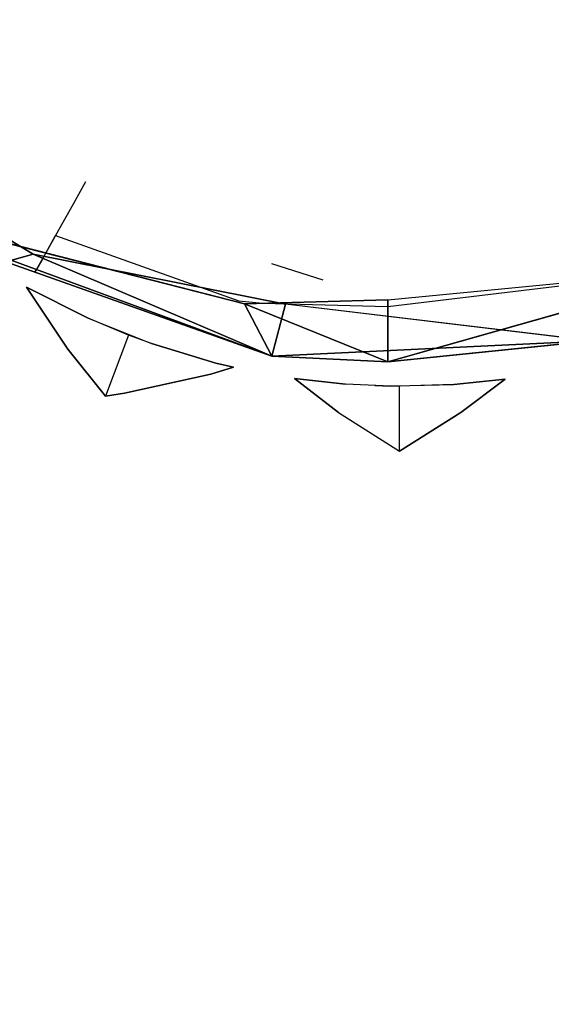
# Model space of a CAD drawing. Units: millimetres. Extents: x 2.8 to 13.9, y 0 to 16.3.
# Drawn here: x 11.8 to 11.9, y 4 to 4.1 of the extents above; entities that cross this region are included whole.
import ezdxf

# ---------------------------------------------------------------- set-up
doc = ezdxf.new("R2010")
doc.units = ezdxf.units.MM
doc.header["$PDSIZE"] = -1
doc.layers.add('DIASTASEIS', color=253, linetype='Continuous', lineweight=5)
doc.styles.get("Standard").update_dxf_attribs({"font": 'ARIALN.TTF'})
doc.dimstyles.get("Standard").update_dxf_attribs({"dimtxt": 0.18, "dimasz": 0.15, "dimexe": 0.1, "dimexo": 0, "dimgap": 0.09, "dimtad": 0, "dimtih": 1, "dimtoh": 1, "dimzin": 0, "dimdsep": 46, "dimtxsty": 'Standard', "dimblk": 'OBLIQUE', "dimcen": 0.09, "dimadec": 0, "dimazin": 0, "dimtfac": 1, "dimtofl": 0, "dimtmove": 0, "dimatfit": 3, "dimldrblk": 'OBLIQUE', "dimfxl": 1, "dimtolj": 1, "dimtzin": 0, "dimarcsym": 0})

# ---------------------------------------------------------------- blocks, each defined once
blk = doc.blocks.new('_Oblique')
at = {"color": 0, "linetype": 'ByBlock', "lineweight": -2}
blk.add_line((-0.5, -0.5), (0.5, 0.5), dxfattribs=at)
blk = doc.blocks.new('*D100')
at = {"layer": 'Defpoints', "color": 0}
for p in [(9.73937, 8.18), (9.73937, 0.68), (13.64202, 0.68)]:
    blk.add_point(p, dxfattribs=at)
at = {"layer": 'DIASTASEIS', "color": 0, "lineweight": -2}
for p, q in [((9.73937, 8.18), (13.74202, 8.18)), ((13.64202, 8.18), (13.64202, 4.6119)), ((13.64202, 0.68), (13.64202, 4.2481)), ((9.73937, 0.68), (13.74202, 0.68))]:
    blk.add_line(p, q, dxfattribs=at)
at = {"layer": 'DIASTASEIS', "color": 0, "linetype": 'ByBlock', "lineweight": -2, "xscale": 0.15, "yscale": 0.15, "zscale": 0.15}
for p, rotation in [((13.64202, 8.18), 90), ((13.64202, 0.68), 270)]:
    blk.add_blockref('_Oblique', p, dxfattribs=dict(at, rotation=rotation))
at = {"layer": 'DIASTASEIS', "color": 0, "insert": (13.64202, 4.43), "char_height": 0.18, "attachment_point": 5}
blk.add_mtext('\\A1;7.50', dxfattribs=at)
blk = doc.blocks.new('KATOPSI K286')
for p, q in [((27.84438, 16.69294, -0.05685), (27.8622, 16.6821, -0.05869)), ((27.87027, 16.69323, -0.04765), (27.86835, 16.68981, -0.05032)), ((27.86835, 16.68981, -0.05032), (27.86612, 16.68583, -0.05458)), ((27.83704, 16.6892, -0.0858), (27.89889, 16.66647, -0.06875)), ((27.8947, 16.67452, -0.09738), (27.83704, 16.6892, -0.0858)), ((27.86612, 16.68583, -0.05458), (27.86384, 16.68178, -0.05836)), ((27.86414, 16.6823, -0.09124), (27.86564, 16.68498, -0.09765)), ((27.86564, 16.68498, -0.09765), (27.89384, 16.67496, -0.09765)), ((27.85801, 16.68092, -0.06459), (27.8622, 16.6821, -0.05869)), ((27.8622, 16.6821, -0.05869), (27.90099, 16.67444, -0.05094)), ((27.8622, 16.6821, -0.05869), (27.89889, 16.66647, -0.06875)), ((27.86271, 16.67976, -0.07873), (27.86414, 16.6823, -0.09124)), ((27.89889, 16.66647, -0.06875), (27.85801, 16.68092, -0.06459)), ((27.86367, 16.68147, -0.05909), (27.86247, 16.67934, -0.06505)), ((27.86384, 16.68178, -0.05836), (27.86367, 16.68147, -0.05909)), ((27.90679, 16.67815, -0.04765), (27.89887, 16.68063, -0.04765)), ((27.86247, 16.67934, -0.06505), (27.86271, 16.67976, -0.07873)), ((27.91672, 16.67509, -0.09953), (27.96808, 16.68007, -0.09723)), ((27.96808, 16.68007, -0.09723), (27.91672, 16.66561, -0.0819)), ((27.91672, 16.67408, -0.09765), (27.95875, 16.67916, -0.09765)), ((27.8612, 16.67706, -0.09765), (27.87067, 16.67228, -0.09765)), ((27.8612, 16.67706, -0.04765), (27.87067, 16.67228, -0.04765)), ((27.87067, 16.67228, -0.08238), (27.8612, 16.67706, -0.09765)), ((27.87067, 16.67228, -0.06291), (27.8612, 16.67706, -0.04765)), ((27.8612, 16.67706, -0.09765), (27.8612, 16.67706, -0.04765)), ((27.86754, 16.66755, -0.08366), (27.8612, 16.67706, -0.09765)), ((27.8612, 16.67706, -0.04765), (27.86754, 16.66755, -0.06163)), ((27.89384, 16.67496, -0.09765), (27.89744, 16.67459, -0.09765)), ((27.91672, 16.67509, -0.09953), (27.8947, 16.67452, -0.09738)), ((27.8947, 16.67452, -0.09738), (27.91672, 16.66561, -0.0819)), ((27.89889, 16.66647, -0.06875), (27.8947, 16.67452, -0.09738)), ((27.89744, 16.67459, -0.09765), (27.91672, 16.67408, -0.09765)), ((27.89889, 16.66647, -0.06875), (27.90099, 16.67444, -0.05094)), ((27.94817, 16.66879, -0.06821), (27.90099, 16.67444, -0.05094)), ((27.91672, 16.66561, -0.0819), (27.91672, 16.67509, -0.09953)), ((27.87067, 16.67228, -0.09765), (27.88039, 16.66839, -0.09765)), ((27.87067, 16.67228, -0.04765), (27.88039, 16.66839, -0.04765)), ((27.87684, 16.66969, -0.07265), (27.87067, 16.67228, -0.06291)), ((27.87684, 16.66969, -0.07265), (27.87067, 16.67228, -0.08238)), ((27.87684, 16.66969, -0.07265), (27.8733, 16.66034, -0.07265)), ((27.88039, 16.66839, -0.07817), (27.87684, 16.66969, -0.07265)), ((27.88039, 16.66839, -0.06712), (27.87684, 16.66969, -0.07265)), ((27.88039, 16.66839, -0.09765), (27.89027, 16.66541, -0.09765)), ((27.89027, 16.66541, -0.09343), (27.88039, 16.66839, -0.07817)), ((27.88039, 16.66839, -0.04765), (27.89027, 16.66541, -0.04765)), ((27.89027, 16.66541, -0.05186), (27.88039, 16.66839, -0.06712)), ((27.94817, 16.66879, -0.06821), (27.89889, 16.66647, -0.06875)), ((27.91672, 16.66561, -0.0819), (27.94817, 16.66879, -0.06821)), ((27.86754, 16.66755, -0.06163), (27.8733, 16.66034, -0.07265)), ((27.8733, 16.66034, -0.07265), (27.86754, 16.66755, -0.08366)), ((27.89302, 16.66475, -0.09765), (27.89027, 16.66541, -0.09343)), ((27.89027, 16.66541, -0.04765), (27.89302, 16.66475, -0.04765)), ((27.89302, 16.66475, -0.04765), (27.89027, 16.66541, -0.05186)), ((27.89027, 16.66541, -0.09765), (27.89302, 16.66475, -0.09765)), ((27.91672, 16.66561, -0.0819), (27.89889, 16.66647, -0.06875)), ((27.88951, 16.66369, -0.05228), (27.89302, 16.66475, -0.04765)), ((27.89302, 16.66475, -0.09765), (27.88951, 16.66369, -0.09301)), ((27.89302, 16.66475, -0.04765), (27.89302, 16.66475, -0.09765)), ((27.87623, 16.66077, -0.06908), (27.88951, 16.66369, -0.05228)), ((27.88951, 16.66369, -0.09301), (27.87623, 16.66077, -0.07621)), ((27.90236, 16.66301, -0.09765), (27.91021, 16.66216, -0.09765)), ((27.91021, 16.66216, -0.05967), (27.90236, 16.66301, -0.04765)), ((27.91021, 16.66216, -0.08562), (27.90236, 16.66301, -0.09765)), ((27.90236, 16.66301, -0.04765), (27.91021, 16.66216, -0.04765)), ((27.90236, 16.66301, -0.09765), (27.90236, 16.66301, -0.04765)), ((27.90236, 16.66301, -0.04765), (27.90914, 16.65783, -0.05866)), ((27.90914, 16.65783, -0.08663), (27.90236, 16.66301, -0.09765)), ((27.92687, 16.66213, -0.04765), (27.93478, 16.66292, -0.04765)), ((27.93478, 16.66292, -0.04765), (27.92687, 16.66213, -0.05967)), ((27.93478, 16.66292, -0.09765), (27.92687, 16.66213, -0.08562)), ((27.92687, 16.66213, -0.09765), (27.93478, 16.66292, -0.09765)), ((27.93478, 16.66292, -0.09765), (27.92792, 16.6578, -0.08663)), ((27.92792, 16.6578, -0.05866), (27.93478, 16.66292, -0.04765)), ((27.93478, 16.66292, -0.04765), (27.93478, 16.66292, -0.09765)), ((27.91716, 16.66186, -0.07493), (27.91021, 16.66216, -0.08562)), ((27.91716, 16.66186, -0.07036), (27.91021, 16.66216, -0.05967)), ((27.9147, 16.66196, -0.04765), (27.91716, 16.66186, -0.04765)), ((27.91716, 16.66186, -0.04765), (27.92012, 16.66195, -0.04765)), ((27.91716, 16.66186, -0.09765), (27.92012, 16.66195, -0.09765)), ((27.91853, 16.66184, -0.07265), (27.91716, 16.66186, -0.07036)), ((27.91853, 16.66184, -0.07265), (27.91716, 16.66186, -0.07493)), ((27.91851, 16.65186, -0.07265), (27.91853, 16.66184, -0.07265)), ((27.92012, 16.66191, -0.07528), (27.91853, 16.66184, -0.07265)), ((27.92012, 16.66191, -0.07001), (27.91853, 16.66184, -0.07265)), ((27.92012, 16.66195, -0.04765), (27.92687, 16.66213, -0.04765)), ((27.92687, 16.66213, -0.08562), (27.92012, 16.66191, -0.07528)), ((27.92012, 16.66195, -0.09765), (27.92687, 16.66213, -0.09765)), ((27.92687, 16.66213, -0.05967), (27.92012, 16.66191, -0.07001)), ((27.8733, 16.66034, -0.07265), (27.87623, 16.66077, -0.06908)), ((27.87623, 16.66077, -0.07621), (27.8733, 16.66034, -0.07265)), ((27.90914, 16.65783, -0.05866), (27.91851, 16.65186, -0.07265)), ((27.91851, 16.65186, -0.07265), (27.92792, 16.6578, -0.05866)), ((27.92792, 16.6578, -0.08663), (27.91851, 16.65186, -0.07265))]:
    blk.add_line(p, q)
mesh = blk.add_polyface()
corners = [(27.84438, 16.69294, -0.05685), (27.8622, 16.6821, -0.05869), (27.85801, 16.68092, -0.06459)]
mesh.append_faces([[corners[k] for k in face] for face in [(2, 1, 0)]])
mesh = blk.add_polyface()
corners = [(27.85801, 16.68092, -0.06459), (27.89889, 16.66647, -0.06875), (27.83704, 16.6892, -0.0858)]
mesh.append_faces([[corners[k] for k in face] for face in [(2, 1, 0)]])
mesh = blk.add_polyface()
corners = [(27.89889, 16.66647, -0.06875), (27.8947, 16.67452, -0.09738), (27.83704, 16.6892, -0.0858)]
mesh.append_faces([[corners[k] for k in face] for face in [(2, 1, 0)]])
mesh = blk.add_polyface()
corners = [(27.8622, 16.6821, -0.05869), (27.89889, 16.66647, -0.06875), (27.85801, 16.68092, -0.06459)]
mesh.append_faces([[corners[k] for k in face] for face in [(2, 1, 0)]])
mesh = blk.add_polyface()
corners = [(27.90099, 16.67444, -0.05094), (27.89889, 16.66647, -0.06875), (27.8622, 16.6821, -0.05869)]
mesh.append_faces([[corners[k] for k in face] for face in [(2, 1, 0)]])
mesh = blk.add_polyface()
corners = [(27.94817, 16.66879, -0.06821), (27.96808, 16.68007, -0.09723), (27.91672, 16.66561, -0.0819)]
mesh.append_faces([[corners[k] for k in face] for face in [(2, 1, 0)]])
mesh = blk.add_polyface()
corners = [(27.91672, 16.66561, -0.0819), (27.96808, 16.68007, -0.09723), (27.91672, 16.67509, -0.09953)]
mesh.append_faces([[corners[k] for k in face] for face in [(2, 1, 0)]])
mesh = blk.add_polyface()
corners = [(27.91672, 16.66561, -0.0819), (27.91672, 16.67509, -0.09953), (27.8947, 16.67452, -0.09738)]
mesh.append_faces([[corners[k] for k in face] for face in [(2, 1, 0)]])
mesh = blk.add_polyface()
corners = [(27.89889, 16.66647, -0.06875), (27.91672, 16.66561, -0.0819), (27.8947, 16.67452, -0.09738)]
mesh.append_faces([[corners[k] for k in face] for face in [(2, 1, 0)]])
mesh = blk.add_polyface()
corners = [(27.90099, 16.67444, -0.05094), (27.94817, 16.66879, -0.06821), (27.89889, 16.66647, -0.06875)]
mesh.append_faces([[corners[k] for k in face] for face in [(2, 1, 0)]])
mesh = blk.add_polyface()
corners = [(27.94817, 16.66879, -0.06821), (27.91672, 16.66561, -0.0819), (27.89889, 16.66647, -0.06875)]
mesh.append_faces([[corners[k] for k in face] for face in [(2, 1, 0)]])

msp = doc.modelspace()

# ---------------------------------------------------------------- block references
msp.add_blockref('KATOPSI K286', (-16.03868, -12.60741))

# ---------------------------------------------------------------- dimensions: what is measured, and where the dimension line sits
at = {"layer": 'DIASTASEIS'}
dim = msp.add_linear_dim(base=(13.64202, 0.68), p1=(9.73937, 8.18), p2=(9.73937, 0.68), angle=90, dimstyle='Standard', dxfattribs=at)
dim.commit()
dim.dimension.update_dxf_attribs({"geometry": '*D100', "text_midpoint": (13.64202, 4.43)})

doc.saveas('drawing.dxf')
